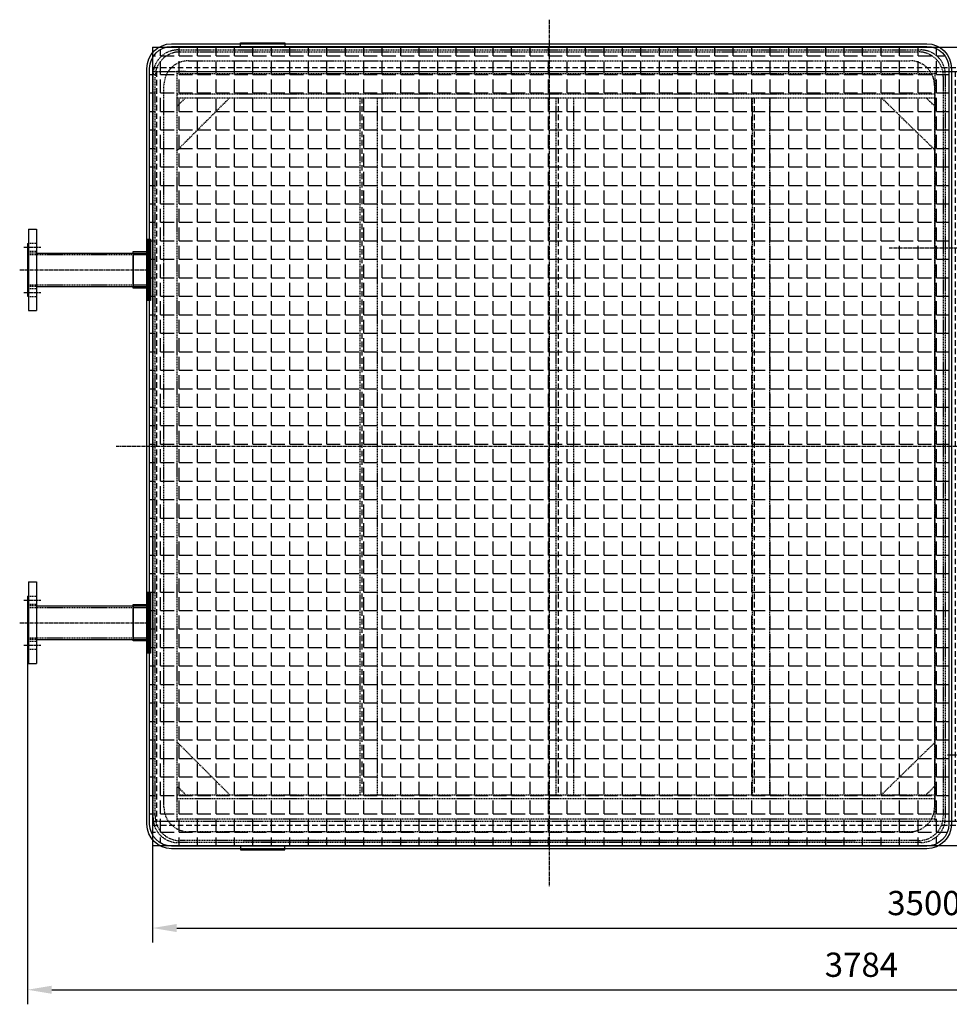
# Model space of a CAD drawing. Units: millimetres. Extents: x 153809 to 189092, y 43411 to 57136.
# Drawn here: x 154035 to 156144, y 51411 to 53643 of the extents above; entities that cross this region are included whole.
import ezdxf

# ---------------------------------------------------------------- set-up
doc = ezdxf.new("R2010")
doc.units = ezdxf.units.MM
doc.header["$LTSCALE"] = 0.4
doc.linetypes.add('CENTRO2', pattern=[28.575, 19.05, -3.175, 3.175, -3.175])
doc.linetypes.add('TRAZOS2', pattern=[9.525, 6.35, -3.175])
for name, color, linetype in [('Anotaciones Medias', 3, 'Continuous'), ('Contornos Ocultos', 6, 'TRAZOS2'), ('Cotas', 2, 'Continuous'), ('Ejes', 2, 'CENTRO2'), ('Rayados', 5, 'Continuous')]:
    doc.layers.add(name, color=color, linetype=linetype)
doc.styles.add('UNE00', font='romans.shx', dxfattribs={"width": 0.9})
doc.dimstyles.new('UNE', dxfattribs={"dimscale": 0, "dimtxt": 2.5, "dimasz": 2.5, "dimexe": 1.5, "dimexo": 0, "dimgap": 1, "dimtad": 1, "dimrnd": 1.38778e-17, "dimdsep": 46, "dimtxsty": 'UNE00', "dimcen": 2.5, "dimclrd": 256, "dimclre": 256, "dimclrt": 256, "dimazin": 0, "dimtfac": 1, "dimtmove": 0, "dimatfit": 3, "dimfxl": 1, "dimlwd": -1, "dimlwe": -1, "dimarcsym": 0})

# ---------------------------------------------------------------- blocks, each defined once
blk = doc.blocks.new('*D199')
at = {"layer": 'Cotas', "transparency": 16777216}
for p, q in [((157836.2, 53581.1), (157836.2, 51550.8)), ((154336.2, 51771.1), (154336.2, 51550.8)), ((154391.2, 51583.8), (157781.2, 51583.8))]:
    blk.add_line(p, q, dxfattribs=at)
for points in [[(154391.2, 51593), (154391.2, 51574.6), (154336.2, 51583.8)], [(157781.2, 51593), (157781.2, 51574.6), (157836.2, 51583.8)]]:
    blk.add_solid(points, dxfattribs=at)
at = {"layer": 'Defpoints', "color": 0, "transparency": 16777216}
for p in [(157836.2, 53581.1), (154336.2, 51771.1), (157836.2, 51583.8)]:
    blk.add_point(p, dxfattribs=at)
at = {"layer": 'Cotas', "transparency": 16777216, "insert": (156086.2, 51633.3), "char_height": 55, "attachment_point": 5, "style": 'UNE00'}
blk.add_mtext('3500', dxfattribs=at)
blk = doc.blocks.new('A$C28C4722F')
at = {"layer": 'Anotaciones Medias'}
for p, q in [((238, 92.5), (220, 92.5)), ((220, 92.5), (220, -92.5)), ((238, 92.5), (238, -92.5)), ((240, 60), (238, 60)), ((240, 60), (240, -60)), ((-30, 38), (-30, -38)), ((220, 38), (-30, 38)), ((0, 38), (0, -38)), ((220, -38), (-30, -38)), ((240, -60), (238, -60)), ((238, -92.5), (220, -92.5))]:
    blk.add_line(p, q, dxfattribs=at)
at = {"layer": 'Contornos Ocultos'}
for p, q in [((238, 60.3), (220, 60.3)), ((238, 34.4), (-30, 34.4)), ((238, 42.3), (220, 42.3)), ((220, 38), (238, 38)), ((238, -34.4), (-30, -34.4)), ((220, -38), (238, -38)), ((238, -42.3), (220, -42.3)), ((238, -60.3), (220, -60.3))]:
    blk.add_line(p, q, dxfattribs=at)
at = {"layer": 'Ejes'}
for p, q in [((248, 51.3), (210, 51.3)), ((257.8, 0), (-40, 0)), ((248, -51.3), (210, -51.3))]:
    blk.add_line(p, q, dxfattribs=at)
blk = doc.blocks.new('*D201')
at = {"layer": 'Cotas', "transparency": 16777216}
for p, q in [((154052.7, 52276.1), (154052.7, 51410.9)), ((157836.2, 51771.1), (157836.2, 51410.9)), ((154107.7, 51443.9), (157781.2, 51443.9))]:
    blk.add_line(p, q, dxfattribs=at)
for points in [[(154107.7, 51453), (154107.7, 51434.7), (154052.7, 51443.9)], [(157781.2, 51453), (157781.2, 51434.7), (157836.2, 51443.9)]]:
    blk.add_solid(points, dxfattribs=at)
at = {"layer": 'Defpoints', "color": 0, "transparency": 16777216}
for p in [(154052.7, 52276.1), (157836.2, 51771.1), (157836.2, 51443.9)]:
    blk.add_point(p, dxfattribs=at)
at = {"layer": 'Cotas', "transparency": 16777216, "insert": (155944.4, 51493.4), "char_height": 55, "attachment_point": 5, "style": 'UNE00'}
blk.add_mtext('3784', dxfattribs=at)
blk = doc.blocks.new('chasis oculto')
at = {"layer": 'Anotaciones Medias'}
for p, q in [((-3500, 1810), (0, 1810)), ((-3500, 1810), (-3500, 0)), ((-3300, 1810), (-3300, 1820)), ((-3300, 1820), (-3200, 1820)), ((-3200, 1820), (-3200, 1810)), ((-200, 1820), (-300, 1820)), ((-300, 1820), (-300, 1810)), ((-200, 1810), (-200, 1820)), ((0, 1810), (0, 0)), ((-3500, 0), (0, 0)), ((-3300, 0), (-3300, -10)), ((-3200, -10), (-3200, 0)), ((-300, -10), (-300, 0)), ((-200, 0), (-200, -10)), ((-3300, -10), (-3200, -10)), ((-200, -10), (-300, -10))]:
    blk.add_line(p, q, dxfattribs=at)
at = {"layer": 'Contornos Ocultos'}
for p, q in [((-3500, 1810), (-3500, 1755)), ((-3500, 1755), (0, 1755)), ((-3445, 1755), (-1745, 1755)), ((-3445, 1755), (-3445, 55)), ((-3425, 1755), (-3445, 1755)), ((-3445, 1750), (-1725, 1750)), ((-1725, 1755), (-1725, 55)), ((-1670, 1755), (-1670, 55)), ((-55, 1755), (-55, 55)), ((-55, 1755), (0, 1755)), ((-3445, 1704), (-1725, 1704)), ((-3445, 1575), (-3325, 1695)), ((-3445, 1675), (-3425, 1695)), ((-3445, 1695), (-1725, 1695)), ((-3030, 1695), (-3030, 115)), ((-2990, 1695), (-2990, 115)), ((-2585, 1695), (-2585, 115)), ((-2545, 1695), (-2545, 115)), ((-2140, 1695), (-2140, 115)), ((-2100, 1695), (-2100, 115)), ((-1725, 1576.6), (-1846.3, 1695)), ((-1725, 1675.4), (-1745.1, 1695)), ((-1670, 1517.5), (-55, 1517.5)), ((-1670, 1517.5), (-1670, 1462.5)), ((-1670, 1462.5), (-55, 1462.5)), ((-1670, 587.5), (-55, 587.5)), ((-1670, 532.5), (-1670, 587.5)), ((-1670, 532.5), (-55, 532.5)), ((-3445, 235), (-3325, 115)), ((-1725, 233.4), (-1846.3, 115)), ((-3445, 135), (-3425, 115)), ((-1725, 134.6), (-1745.1, 115)), ((-3445, 115), (-1725, 115)), ((-3445, 106), (-1725, 106)), ((-3500, 55), (0, 55)), ((-3445, 60), (-1725, 60))]:
    blk.add_line(p, q, dxfattribs=at)
at = {"layer": 'Contornos Ocultos', "ltscale": 5}
for p, q in [((-3500, 1764), (0, 1764)), ((-3491, 1755), (-3491, 55)), ((-1679, 1755), (-1679, 55)), ((-46, 1755), (-46, 55)), ((-3025, 1695), (-3025, 115)), ((-2580, 1695), (-2580, 115)), ((-2135, 1695), (-2135, 115)), ((-1670, 1471.5), (-55, 1471.5)), ((-1670, 578.5), (-55, 578.5)), ((-3500, 46), (0, 46))]:
    blk.add_line(p, q, dxfattribs=at)
at = {"layer": 'Contornos Ocultos'}
for centre in [(-1522.5, 1490), (-1397.5, 1490), (-872.5, 1490), (-747.5, 1490), (-160, 1490), (-1522.5, 560), (-1397.5, 560), (-872.5, 560), (-747.5, 560), (-160, 560)]:
    blk.add_circle(centre, 6, dxfattribs=at)

msp = doc.modelspace()

# ---------------------------------------------------------------- hatches: boundary and pattern name
at = {"layer": 'Rayados'}
h = msp.add_hatch(dxfattribs=at)
h.set_pattern_fill('ANGLE', color=256, scale=6)
h.set_pattern_definition([(0, (0, 0), (0, 41.91), [30.48, -11.43]), (90, (0, 0), (-41.91, 3e-15), [30.48, -11.43])])
h.paths.add_polyline_path([(156142.662, 53532.834, 0.41421356), (156092.867, 53582.629), (155236.162, 53582.629), (155236.162, 52676.129), (156142.662, 52676.129)])
h.paths.add_polyline_path([(155236.162, 53582.629), (154379.458, 53582.629, 0.41421356), (154329.662, 53532.834), (154329.662, 52676.129), (155236.162, 52676.129)])
h.paths.add_polyline_path([(155236.162, 52676.129), (154329.662, 52676.129), (154329.662, 51819.425, 0.41421356), (154379.458, 51769.629), (155236.162, 51769.629)])
h.paths.add_polyline_path([(156142.662, 52676.129), (155236.162, 52676.129), (155236.162, 51769.629), (156092.867, 51769.629, 0.41421356), (156142.662, 51819.425)])

# ---------------------------------------------------------------- linework, layer by layer
at = {"layer": 'Anotaciones Medias'}
for p, q in [((154336.162, 53581.129), (154351.517, 53581.129)), ((154336.162, 53581.129), (154336.162, 53568.028)), ((156120.808, 53581.129), (157836.162, 53581.129)), ((154336.162, 51784.23), (154336.162, 51771.129)), ((154336.162, 51771.129), (154351.517, 51771.129)), ((154542.162, 51782.129), (155930.162, 51782.129)), ((156120.808, 51771.129), (157836.162, 51771.129))]:
    msp.add_line(p, q, dxfattribs=at)
for points in [[(154323.662, 53532.834, -0.41421356), (154379.458, 53588.629), (156092.867, 53588.629, -0.41421356), (156148.662, 53532.834), (156148.662, 51819.425, -0.41421356), (156092.867, 51763.629), (154379.458, 51763.629, -0.41421356), (154323.662, 51819.425)], [(154329.662, 53532.834, -0.41421356), (154379.458, 53582.629), (156092.867, 53582.629, -0.41421356), (156142.662, 53532.834), (156142.662, 51819.425, -0.41421356), (156092.867, 51769.629), (154379.458, 51769.629, -0.41421356), (154329.662, 51819.425)]]:
    msp.add_lwpolyline(points, format="xyb", close=True, dxfattribs=at)
for points in [[(154324.662, 53145.629), (154327.662, 53145.629), (154327.662, 53006.629), (154324.662, 53006.629)], [(154327.662, 53145.629), (154331.662, 53145.629), (154331.662, 53006.629), (154327.662, 53006.629)], [(154324.662, 52345.629), (154327.662, 52345.629), (154327.662, 52206.629), (154324.662, 52206.629)], [(154327.662, 52345.629), (154331.662, 52345.629), (154331.662, 52206.629), (154327.662, 52206.629)]]:
    msp.add_lwpolyline(points, close=True, dxfattribs=at)
for points in [[(154331.662, 53034.629), (154292.662, 53034.629), (154292.662, 53117.629), (154331.662, 53117.629)], [(154331.662, 52234.629), (154292.662, 52234.629), (154292.662, 52317.629), (154331.662, 52317.629)]]:
    msp.add_lwpolyline(points, dxfattribs=at)
at = {"layer": 'Contornos Ocultos'}
for p, q in [((154336.162, 53581.129), (154336.162, 51784.23)), ((154351.517, 53581.129), (156128.781, 53581.129)), ((154336.162, 53526.129), (156150.162, 53526.129)), ((154336.162, 51826.129), (156150.162, 51826.129)), ((154351.517, 51771.129), (156128.781, 51771.129))]:
    msp.add_line(p, q, dxfattribs=at)
at = {"layer": 'Contornos Ocultos', "ltscale": 5}
for p, q in [((154336.162, 53535.129), (157836.162, 53535.129)), ((154345.162, 53526.129), (154345.162, 51826.129))]:
    msp.add_line(p, q, dxfattribs=at)
at = {"layer": 'Contornos Ocultos'}
for points in [[(154337.662, 53518.834, -0.41421356), (154393.458, 53574.629), (156078.867, 53574.629, -0.41421356), (156134.662, 53518.834), (156134.662, 51833.425, -0.41421356), (156078.867, 51777.629), (154393.458, 51777.629, -0.41421356), (154337.662, 51833.425)], [(154342.162, 53514.334, -0.41421356), (154397.958, 53570.129), (156074.367, 53570.129, -0.41421356), (156130.162, 53514.334), (156130.162, 51837.925, -0.41421356), (156074.367, 51782.129), (154397.958, 51782.129, -0.41421356), (154342.162, 51837.925)], [(154362.162, 53494.334, -0.41421356), (154417.958, 53550.129), (156054.367, 53550.129, -0.41421356), (156110.162, 53494.334), (156110.162, 51857.925, -0.41421356), (156054.367, 51802.129), (154417.958, 51802.129, -0.41421356), (154362.162, 51857.925)]]:
    msp.add_lwpolyline(points, format="xyb", close=True, dxfattribs=at)
at = {"layer": 'Ejes'}
for p, q in [((155236.162, 53643.248), (155236.162, 51679.01)), ((155236.162, 53643.248), (155236.162, 51679.01)), ((156007.154, 53126.129), (156245.146, 53126.129)), ((155236.162, 52461.198), (155236.162, 52861.06)), ((155236.162, 52461.198), (155236.162, 52861.06)), ((154254.044, 52676.129), (156218.281, 52676.129)), ((154254.044, 52676.129), (156218.281, 52676.129)), ((156139.701, 51976.129), (156344.076, 51976.129))]:
    msp.add_line(p, q, dxfattribs=at)

# ---------------------------------------------------------------- block references
msp.add_blockref('chasis oculto', (157836.162, 51771.129))
at = {"layer": 'Anotaciones Medias', "extrusion": (0, 0, -1), "zscale": -1}
for p in [(-154292.662, 53076.129), (-154292.662, 52276.129)]:
    msp.add_blockref('A$C28C4722F', p, dxfattribs=at)

# ---------------------------------------------------------------- dimensions: what is measured, and where the dimension line sits
at = {"layer": 'Cotas'}
dim = msp.add_linear_dim(base=(157836.162, 51583.801), p1=(154336.162, 51771.129), p2=(157836.162, 53581.129), angle=180, dimstyle='UNE', override={"dimscale": 22}, dxfattribs=at)
dim.commit()
dim.dimension.update_dxf_attribs({"geometry": '*D199', "text_midpoint": (156086.162, 51633.301)})
dim = msp.add_linear_dim(base=(157836.1625, 51443.8574), p1=(154052.6621, 52276.1292), p2=(157836.1625, 51771.1292), dimstyle='UNE', override={"dimscale": 22, "dimdec": 0}, dxfattribs=at)
dim.commit()
dim.dimension.update_dxf_attribs({"geometry": '*D201', "text_midpoint": (155944.4123, 51493.3574)})

doc.saveas('drawing.dxf')
